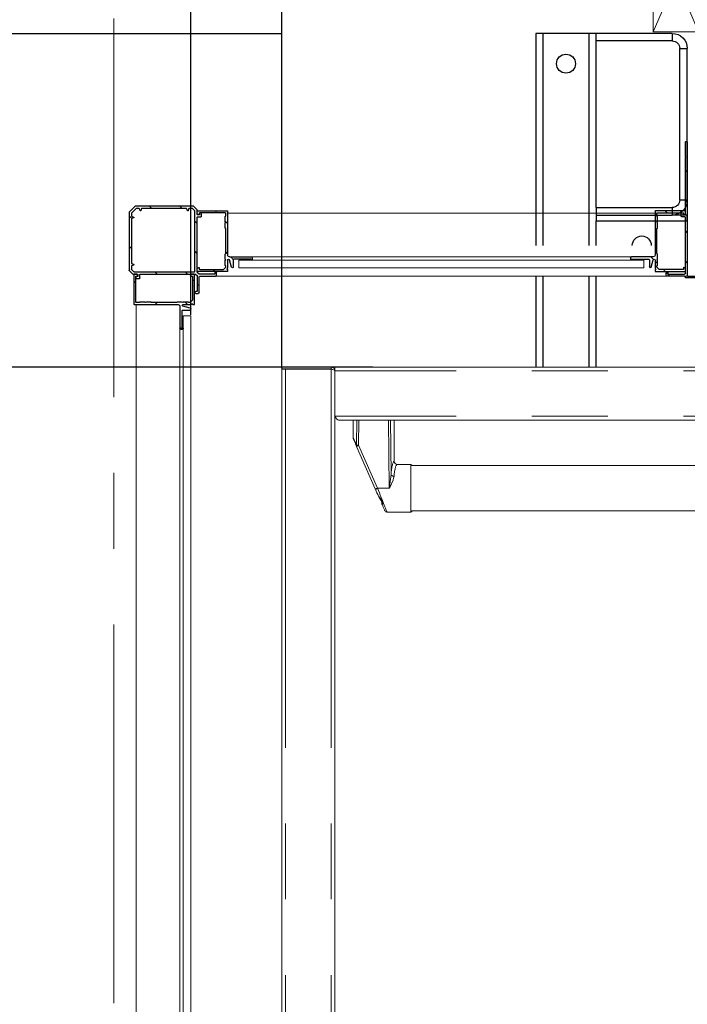
# Model space of a CAD drawing. Units: inches. Extents: x -619 to 17, y 5 to 424.
# Drawn here: x -244 to -200, y 284 to 349 of the extents above; entities that cross this region are included whole.
import ezdxf

# ---------------------------------------------------------------- set-up
doc = ezdxf.new("R2010")
doc.units = ezdxf.units.IN
doc.header["$LTSCALE"] = 10
doc.header["$MEASUREMENT"] = 0
doc.linetypes.add('CENTER', pattern=[2, 1.25, -0.25, 0.25, -0.25])
doc.linetypes.add('PHANTOM', pattern=[2.5, 1.25, -0.25, 0.25, -0.25, 0.25, -0.25])
for name, color, linetype in [('AXE', 4, 'CENTER'), ('CONCREAT', 5, 'Continuous'), ('DIM', 3, 'Continuous')]:
    doc.layers.add(name, color=color, linetype=linetype)
doc.styles.add('ELEV_STYLE', font='TXT.SHX', dxfattribs={"height": 3.5})
doc.dimstyles.new('STANDARD-MM[INCH]1', dxfattribs={"dimtxt": 1.5, "dimasz": 2, "dimexe": 0.18, "dimexo": 0.0625, "dimgap": 0.09, "dimtad": 0, "dimtih": 1, "dimtoh": 1, "dimdec": 0, "dimlfac": 12.7, "dimzin": 0, "dimdsep": 46, "dimtxsty": 'ELEV_STYLE', "dimcen": 0.09, "dimadec": 0, "dimazin": 0, "dimtfac": 1, "dimtdec": 0, "dimtofl": 0, "dimtmove": 0, "dimatfit": 3, "dimfxl": 0, "dimtolj": 1, "dimtzin": 0, "dimarcsym": 0})

# ---------------------------------------------------------------- blocks, each defined once
blk = doc.blocks.new('*D280')
at = {"layer": 'DEFPOINTS', "color": 0, "linetype": 'Continuous'}
for p in [(-233.11, 363.073), (-233.11, 329.535), (-227.112, 326.021)]:
    blk.add_point(p, dxfattribs=at)
at = {"layer": 'DIM', "color": 0, "linetype": 'Continuous', "lineweight": -2}
for p, q in [((-233.11, 363.073), (-245.533, 363.073)), ((-233.11, 329.598), (-233.11, 363.253)), ((-229.112, 363.073), (-231.11, 363.073)), ((-227.112, 326.084), (-227.112, 363.253))]:
    blk.add_line(p, q, dxfattribs=at)
at = {"layer": 'DIM', "color": 0, "linetype": 'Continuous'}
for points in [[(-231.11, 363.406), (-231.11, 362.74), (-233.11, 363.073)], [(-229.112, 363.406), (-229.112, 362.74), (-227.112, 363.073)]]:
    blk.add_solid(points, dxfattribs=at)
at = {"layer": 'DIM', "color": 0, "linetype": 'Continuous', "insert": (-260.79, 363.073), "char_height": 3.5, "attachment_point": 5, "style": 'ELEV_STYLE'}
blk.add_mtext('\\A1;76mm [3"]\\PRUNNING\\PCLEARANCE', dxfattribs=at)
blk = doc.blocks.new('V1504 leg')
at = {"color": 7, "linetype": 'Continuous'}
for p, q in [((-20.375, 8), (-20.375, 1)), ((-20.125, 8), (-20.375, 8)), ((-18.625, 8), (-20.125, 8)), ((-18.375, 8), (-18.625, 8)), ((-15.875, 8), (-18.375, 8)), ((-18.375, 7.75), (-18.375, 8)), ((15.875, 8), (18.375, 8)), ((18.375, 8), (18.625, 8)), ((18.375, 7.75), (18.375, 8)), ((18.625, 8), (20.125, 8)), ((20.125, 8), (20.375, 8)), ((20.375, 8), (20.375, 1)), ((-18.375, 2.25), (-18.375, 7.75)), ((-15.875, 7.75), (-18.375, 7.75)), ((-15.625, 2.5), (-15.625, 7.5)), ((-15.375, 2.5), (-15.375, 7.5)), ((15.375, 2.5), (15.375, 7.5)), ((15.625, 2.5), (15.625, 7.5)), ((15.875, 7.75), (18.375, 7.75)), ((18.375, 2.25), (18.375, 7.75)), ((-18.375, 2.25), (-15.875, 2.25)), ((-18.375, 2.25), (-18.375, 2)), ((-18.375, 2), (-18.375, 1.8125)), ((-18.375, 2), (-15.875, 2)), ((-15.375, 2), (-15.875, 2)), ((-15.375, 1.8125), (-15.375, 2)), ((15.375, 2), (15.875, 2)), ((15.375, 1.8125), (15.375, 2)), ((18.375, 2.25), (15.875, 2.25)), ((18.375, 2), (15.875, 2)), ((18.375, 2.25), (18.375, 2)), ((18.375, 2), (18.375, 1.8125)), ((-18.375, 1), (-18.375, 1.8125)), ((18.375, 1), (18.375, 1.8125)), ((-20.375, 0), (-20.375, -3)), ((-18.375, -3), (-18.375, 0)), ((18.375, -3), (18.375, 0)), ((20.375, 0), (20.375, -3))]:
    blk.add_line(p, q, dxfattribs=at)
at = {"color": 7, "linetype": 'PHANTOM'}
for p, q in [((-20.125, 1), (-20.125, 8)), ((-18.625, 8), (-18.625, 1)), ((-15.875, 8), (-15.875, 7.75)), ((15.875, 8), (15.875, 7.75)), ((18.625, 8), (18.625, 1)), ((20.125, 1), (20.125, 8)), ((-15.625, 7.5), (-15.375, 7.5)), ((15.625, 7.5), (15.375, 7.5)), ((-15.375, 2.5), (-15.625, 2.5)), ((15.375, 2.5), (15.625, 2.5)), ((-15.875, 2.25), (-15.875, 2)), ((15.875, 2.25), (15.875, 2)), ((-18.375, 1.8125), (-15.375, 1.8125)), ((18.375, 1.8125), (15.375, 1.8125)), ((-20.125, -3), (-20.125, 0)), ((-18.625, 0), (-18.625, -3)), ((18.625, 0), (18.625, -3)), ((20.125, -3), (20.125, 0))]:
    blk.add_line(p, q, dxfattribs=at)
at = {"color": 7, "linetype": 'Continuous', "extrusion": (0, -3.55271e-15, -1)}
for centre in [(19.375, 7), (-19.375, 7)]:
    blk.add_circle(centre, 0.3125, dxfattribs=at)
at = {"color": 7, "linetype": 'Continuous'}
for centre, radius, start, end in [((-15.875, 7.5), 0.5, 0, 90), ((15.875, 7.5), 0.5, 90, 180), ((-15.875, 7.5), 0.25, 0, 90), ((15.875, 7.5), 0.25, 90, 180), ((-15.875, 2.5), 0.25, 270, 360), ((-15.875, 2.5), 0.5, 270, 360), ((15.875, 2.5), 0.5, 180, 270), ((15.875, 2.5), 0.25, 180, 270), ((-16.875, 1), 0.3125, 0, 180), ((16.875, 1), 0.3125, 0, 180)]:
    blk.add_arc(centre, radius, start, end, dxfattribs=at)
blk = doc.blocks.new('STUD2x6')
at = {"lineweight": 0}
for p, q in [((-17.5, 6.75), (-16, 6.75)), ((-17.5, 6.75), (-17.5, 3.25)), ((-17.5, 6.75), (-16, 3.25)), ((-16, 6.75), (-17.5, 3.25)), ((-16, 6.75), (-10, 6.75)), ((-16, 6.75), (-16, 3.25)), ((-16, 6.75), (-10, 3.25)), ((-10, 6.75), (-16, 3.25)), ((-10, 6.75), (-10, 3.25)), ((-10, 6.75), (-8.5, 6.75)), ((-10, 6.75), (-8.5, 3.25)), ((-8.5, 6.75), (-10, 3.25)), ((-8.5, 6.75), (-8.5, 3.25)), ((8, 6.75), (6.5, 6.75)), ((6.5, 6.75), (6.5, 3.25)), ((8, 6.75), (6.5, 3.25)), ((6.5, 6.75), (8, 3.25)), ((14, 6.75), (8, 6.75)), ((8, 6.75), (8, 3.25)), ((8, 6.75), (14, 3.25)), ((8, 3.25), (14, 6.75)), ((14, 6.75), (14, 3.25)), ((15.5, 6.75), (14, 6.75)), ((15.5, 6.75), (14, 3.25)), ((14, 6.75), (15.5, 3.25)), ((15.5, 6.75), (15.5, 3.25)), ((-17.5, 3.25), (-16, 3.25)), ((-16, 3.25), (-10, 3.25)), ((-10, 3.25), (-8.5, 3.25)), ((8, 3.25), (6.5, 3.25)), ((14, 3.25), (8, 3.25)), ((15.5, 3.25), (14, 3.25))]:
    blk.add_line(p, q, dxfattribs=at)
blk = doc.blocks.new('STUD2010')
at = {"lineweight": 0}
for p, q in [((-15.25, 3.25), (-13.75, 3.25)), ((-13.75, 3.25), (-12.25, 3.25)), ((-12.25, 3.25), (-10.75, 3.25)), ((10.25, 3.25), (8.75, 3.25)), ((11.75, 3.25), (10.25, 3.25)), ((13.25, 3.25), (11.75, 3.25))]:
    blk.add_line(p, q, dxfattribs=at)
at = {"linetype": 'Continuous', "lineweight": 0}
blk.add_blockref('STUD2x6', (0, 0.0625), dxfattribs=at)
blk = doc.blocks.new('*D284')
at = {"layer": 'DEFPOINTS', "color": 0, "linetype": 'Continuous'}
for p in [(-273.722, 348.154), (-227.037, 348.154), (-221.037, 326.154)]:
    blk.add_point(p, dxfattribs=at)
at = {"layer": 'DIM', "color": 0, "linetype": 'Continuous', "lineweight": -2}
for p, q in [((-227.1, 348.154), (-273.902, 348.154)), ((-273.722, 346.154), (-273.722, 339.519)), ((-273.722, 328.154), (-273.722, 335.839)), ((-221.1, 326.154), (-273.902, 326.154))]:
    blk.add_line(p, q, dxfattribs=at)
at = {"layer": 'DIM', "color": 0, "linetype": 'Continuous'}
for points in [[(-274.055, 346.154), (-273.389, 346.154), (-273.722, 348.154)], [(-274.055, 328.154), (-273.389, 328.154), (-273.722, 326.154)]]:
    blk.add_solid(points, dxfattribs=at)
at = {"layer": 'DIM', "color": 0, "linetype": 'Continuous', "insert": (-273.722, 337.679), "char_height": 3.5, "attachment_point": 5, "style": 'ELEV_STYLE'}
blk.add_mtext('\\A1;279mm [11"]', dxfattribs=at)
blk = doc.blocks.new('A$C426E6207')
at = {"color": 7, "linetype": 'Continuous', "lineweight": 0}
for p, q in [((0, 41.939), (0, 41.877)), ((1.625, 41.939), (0, 41.939)), ((1.625, 41.939), (1.625, 41.877)), ((1.812, 41.939), (1.75, 41.939)), ((1.75, 41.937), (1.75, 41.815)), ((1.82, 41.937), (1.812, 41.937)), ((55.75, 41.939), (1.82, 41.939)), ((1.82, 41.939), (1.82, 41.937)), ((1.625, 41.877), (0, 41.877)), ((0, 41.87), (0, 2.509)), ((0, 41.87), (0.125, 41.87)), ((1.625, 41.87), (0.125, 41.87)), ((1.75, 41.815), (1.75, 40.313)), ((1.75, 2.564), (1.75, 40.294)), ((55.626, 40.189), (1.874, 40.189)), ((2.351, 40.189), (2.351, 39.608)), ((3.711, 40.189), (3.711, 38.826)), ((2.429, 39.412), (2.359, 39.572)), ((2.442, 39.391), (2.444, 39.384)), ((2.444, 39.384), (2.443, 39.391)), ((2.443, 39.391), (2.452, 39.36)), ((2.471, 39.316), (2.452, 39.36)), ((3.084, 37.914), (2.471, 39.316)), ((3.711, 38.826), (3.711, 38.826)), ((4.254, 38.726), (3.812, 38.726)), ((53.199, 38.689), (4.302, 38.689)), ((3.304, 37.423), (3.304, 37.439)), ((3.47, 37.151), (4.254, 37.151)), ((4.302, 37.189), (53.199, 37.189))]:
    blk.add_line(p, q, dxfattribs=at)
at = {"color": 7, "linetype": 'PHANTOM', "lineweight": 0}
for p, q in [((0.125, 41.87), (0.125, 2.509)), ((1.625, 41.87), (1.625, 2.509)), ((55.75, 41.815), (1.75, 41.815)), ((55.75, 40.313), (1.75, 40.313)), ((2.466, 39.367), (2.473, 40.189)), ((2.542, 40.189), (2.536, 39.363)), ((3.538, 37.941), (3.521, 40.189)), ((3.59, 40.189), (3.604, 38.387)), ((2.351, 39.608), (2.428, 39.432)), ((2.428, 39.432), (2.429, 39.432)), ((2.442, 39.401), (2.443, 39.399)), ((2.442, 39.401), (2.443, 39.391)), ((2.443, 39.399), (2.465, 39.347)), ((2.536, 39.363), (3.158, 37.941)), ((4.254, 37.151), (4.254, 38.726)), ((3.158, 37.941), (3.538, 37.941)), ((3.538, 37.936), (3.162, 37.936)), ((3.538, 37.941), (3.538, 37.936))]:
    blk.add_line(p, q, dxfattribs=at)
at = {"color": 7, "linetype": 'Continuous', "lineweight": 0, "flags": 128}
for points in [[(1.625, 41.87), (1.668, 41.857), (1.706, 41.845), (1.734, 41.832), (1.748, 41.82), (1.749, 41.818)], [(1.874, 40.189), (1.845, 40.197), (1.812, 40.223), (1.779, 40.264), (1.75, 40.313)], [(2.452, 39.36), (2.448, 39.368), (2.44, 39.386), (2.434, 39.4), (2.43, 39.409), (2.429, 39.412)], [(2.439, 39.404), (2.439, 39.404), (2.44, 39.401), (2.442, 39.392)], [(2.442, 39.391), (2.442, 39.393), (2.442, 39.401)], [(3.088, 37.904), (3.086, 37.909), (3.084, 37.914)], [(3.165, 37.729), (3.14, 37.787), (3.114, 37.845), (3.088, 37.904)], [(3.165, 37.729), (3.168, 37.723), (3.2, 37.659), (3.238, 37.597), (3.268, 37.546), (3.289, 37.499), (3.3, 37.463), (3.303, 37.445), (3.303, 37.44)], [(3.397, 37.199), (3.396, 37.2), (3.393, 37.208), (3.386, 37.223), (3.377, 37.245), (3.364, 37.275), (3.348, 37.311), (3.329, 37.354), (3.308, 37.403)]]:
    blk.add_lwpolyline(points, dxfattribs=at)
at = {"color": 7, "linetype": 'PHANTOM', "lineweight": 0, "flags": 128}
for points in [[(3.538, 37.941), (3.538, 37.941), (3.539, 37.941), (3.54, 37.942), (3.541, 37.944), (3.544, 37.952), (3.546, 37.96), (3.549, 37.974), (3.591, 38.237), (3.604, 38.387)], [(3.703, 38.337), (3.691, 38.269), (3.671, 38.201), (3.625, 38.082), (3.566, 37.965), (3.558, 37.953), (3.552, 37.945), (3.545, 37.939), (3.542, 37.937), (3.539, 37.936), (3.538, 37.936)], [(3.158, 37.941), (3.16, 37.939), (3.162, 37.936)], [(3.162, 37.936), (3.192, 37.859), (3.222, 37.783), (3.251, 37.708), (3.28, 37.636), (3.307, 37.566), (3.333, 37.5), (3.357, 37.438), (3.38, 37.381), (3.4, 37.329), (3.418, 37.283), (3.434, 37.244), (3.447, 37.211), (3.457, 37.185), (3.464, 37.166), (3.469, 37.155), (3.47, 37.151)], [(3.165, 37.729), (3.198, 37.671), (3.233, 37.627), (3.288, 37.568), (3.324, 37.514), (3.339, 37.457), (3.339, 37.451), (3.335, 37.421), (3.326, 37.405)], [(3.326, 37.405), (3.318, 37.399), (3.312, 37.398), (3.308, 37.403)]]:
    blk.add_lwpolyline(points, dxfattribs=at)
at = {"color": 7, "linetype": 'Continuous', "lineweight": 0}
for centre, radius, start, end in [((1.625, 41.814), 0.125, 0, 90.0012), ((1.625, 41.816), 0.0602, 41.5057, 90.44), ((2.475, 39.432), 0.05, 203.6239, 228.046), ((3.812, 38.827), 0.101, 180.5198, 270.3072), ((4.254, 38.676), 0.05, 14.4775, 90), ((3.354, 37.423), 0.05, 180, 203.6239), ((3.47, 37.231), 0.08, 203.6239, 269.5329), ((4.254, 37.201), 0.05, 270, 345.5225)]:
    blk.add_arc(centre, radius, start, end, dxfattribs=at)
at = {"color": 7, "linetype": 'PHANTOM', "lineweight": 0}
for centre, radius, start, end in [((2.479, 39.432), 0.0503, 179.9484, 222.6669), ((2.479, 39.432), 0.0503, 179.9613, 221.867), ((2.514, 39.395), 0.0714, 177.3185, 183.1957), ((2.517, 39.353), 0.0518, 187.2359, 220.012), ((2.525, 39.802), 0.439, 262.3253, 271.3888), ((3.695, 38.443), 0.107, 211.5151, 274.4005), ((2.983, 38.293), 0.393, 284.9826, 296.436), ((0.36, 44.292), 6.946, 293.1281, 293.7872), ((3.343, 37.441), 0.0396, 182.2491, 244.1055)]:
    blk.add_arc(centre, radius, start, end, dxfattribs=at)
at = {"color": 7, "linetype": 'Continuous', "lineweight": 0}
for centre, major_axis, ratio, start_param, end_param in [((2.386, 39.71), (0.027, 0.132), 0.158219, 2.486762, 2.496633), ((2.432, 39.604), (-0.0335, 0.0767), 0.95606, 1.145946, 1.570796), ((2.544, 39.348), (0.0733, 0.0321), 0.910744, 2.706872, 3.141593)]:
    blk.add_ellipse(centre, major_axis=major_axis, ratio=ratio, start_param=start_param, end_param=end_param, dxfattribs=at)
at = {"color": 7, "linetype": 'PHANTOM', "lineweight": 0}
for centre, major_axis, ratio, start_param, end_param in [((2.508, 39.432), (0.0804, 0.0139), 0.565881, 2.845166, 3.279887), ((2.429, 39.282), (0, 0.15), 0.142857, 5.630464, 6.283185), ((2.465, 39.371), (0, 0.0248), 0.057032, 3.446321, 4.560614), ((2.534, 39.371), (0.0642, 0.0528), 0.080989, 3.553414, 4.667707), ((2.544, 39.348), (0.0733, 0.0321), 0.042967, 2.706872, 3.141593), ((3.713, 37.939), (0, 0.887), 0.142857, 0.015935, 1.041038), ((3.812, 37.939), (0, 0.788), 0.160998, 6.28113, 7.324223)]:
    blk.add_ellipse(centre, major_axis=major_axis, ratio=ratio, start_param=start_param, end_param=end_param, dxfattribs=at)
blk = doc.blocks.new('BLK28')
at = {"color": 7, "linetype": 'Continuous'}
for p, q in [((35.368, 82.364), (35.368, 77.957)), ((35.416, 82.379), (35.383, 82.379)), ((35.431, 81.872), (35.431, 82.364)), ((35.421, 81.862), (35.431, 81.872)), ((35.431, 81.852), (35.421, 81.862)), ((35.431, 79.974), (35.431, 81.852)), ((35.491, 79.959), (35.446, 79.959)), ((35.506, 80.016), (35.506, 79.974)), ((35.553, 80.031), (35.521, 80.031)), ((35.568, 79.912), (35.568, 80.016)), ((35.431, 78.032), (35.431, 79.882)), ((35.446, 79.897), (35.553, 79.897)), ((32.481, 78.071), (32.481, 77.942)), ((32.528, 78.086), (32.496, 78.086)), ((32.543, 77.957), (32.543, 78.071)), ((35.991, 78.002), (35.461, 78.002)), ((36.006, 78.052), (36.006, 78.017)), ((36.066, 77.972), (36.066, 78.052)), ((32.543, 77.879), (35.401, 77.879)), ((35.353, 77.942), (32.558, 77.942)), ((35.431, 77.909), (35.431, 77.912)), ((35.461, 77.942), (36.036, 77.942))]:
    blk.add_line(p, q, dxfattribs=at)
for centre, radius, start, end in [((35.383, 82.364), 0.015, 90, 180), ((35.416, 82.364), 0.015, 0, 90), ((35.446, 79.974), 0.015, 180, 270), ((35.491, 79.974), 0.015, 270, 360), ((35.521, 80.016), 0.015, 90, 180), ((35.553, 80.016), 0.015, 0, 90), ((35.446, 79.882), 0.015, 90, 180), ((35.553, 79.912), 0.015, 270, 360), ((32.496, 78.071), 0.015, 90, 180), ((32.528, 78.071), 0.015, 0, 90), ((35.461, 78.032), 0.03, 180, 270), ((35.991, 78.017), 0.015, 270, 360), ((36.036, 78.052), 0.03, 0, 180), ((32.543, 77.942), 0.0625, 180, 270), ((32.558, 77.957), 0.015, 180, 270), ((35.353, 77.957), 0.015, 270, 360), ((35.401, 77.909), 0.03, 270, 360), ((35.461, 77.912), 0.03, 90, 180), ((36.036, 77.972), 0.03, 270, 360)]:
    blk.add_arc(centre, radius, start, end, dxfattribs=at)
blk = doc.blocks.new('BLK50')
at = {"color": 7, "linetype": 'Continuous'}
for p, q in [((35.431, 79.998), (35.431, 80.079)), ((35.485, 79.96), (35.439, 79.984)), ((35.446, 80.094), (36.416, 80.094)), ((35.496, 80.016), (35.496, 79.967)), ((36.353, 80.031), (35.511, 80.031)), ((36.368, 79.918), (36.368, 80.016)), ((36.431, 80.079), (36.431, 78.634)), ((36.353, 79.902), (36.368, 79.918)), ((36.353, 79.73), (36.353, 79.902)), ((36.368, 79.715), (36.353, 79.73)), ((36.353, 79.7), (36.368, 79.715)), ((36.353, 79.527), (36.353, 79.7)), ((36.368, 79.512), (36.353, 79.527)), ((36.368, 78.684), (36.368, 79.512)), ((36.353, 78.669), (36.368, 78.684)), ((36.353, 78.496), (36.353, 78.669)), ((36.368, 78.481), (36.353, 78.496)), ((36.353, 78.466), (36.368, 78.481)), ((36.353, 78.294), (36.353, 78.466)), ((36.431, 78.466), (36.431, 78.207)), ((36.555, 78.236), (36.49, 78.474)), ((36.491, 78.574), (37.211, 78.574)), ((36.616, 78.481), (36.616, 78.245)), ((37.211, 78.496), (36.631, 78.496)), ((37.211, 78.481), (37.211, 78.496)), ((37.241, 78.544), (37.241, 78.481)), ((35.431, 78.109), (35.431, 78.19)), ((35.439, 78.203), (35.485, 78.227)), ((36.431, 78.094), (35.446, 78.094)), ((35.496, 78.221), (35.496, 78.171)), ((35.511, 78.156), (36.292, 78.156)), ((36.292, 78.156), (36.368, 78.233)), ((36.368, 78.278), (36.353, 78.294)), ((36.368, 78.233), (36.368, 78.278)), ((36.431, 78.207), (36.401, 78.177)), ((36.401, 78.177), (36.431, 78.147)), ((36.431, 78.147), (36.431, 78.094))]:
    blk.add_line(p, q, dxfattribs=at)
for centre, radius, start, end in [((35.446, 80.079), 0.015, 90, 180), ((35.446, 79.998), 0.015, 180, 241.9275), ((35.488, 79.967), 0.0075, 241.9275, 360), ((35.511, 80.016), 0.015, 90, 180), ((36.353, 80.016), 0.015, 360, 90), ((36.416, 80.079), 0.015, 360, 90), ((36.491, 78.634), 0.06, 180, 270), ((36.461, 78.466), 0.03, 15.3366, 180), ((36.631, 78.481), 0.015, 90, 180), ((37.211, 78.544), 0.03, 0, 90), ((37.226, 78.481), 0.015, 180, 360), ((35.446, 78.19), 0.015, 118.0725, 180), ((35.446, 78.109), 0.015, 180, 270), ((35.488, 78.221), 0.0075, 360, 118.0725), ((35.511, 78.171), 0.015, 180, 270), ((36.585, 78.245), 0.031, 195.3366, 360)]:
    blk.add_arc(centre, radius, start, end, dxfattribs=at)
blk = doc.blocks.new('BLK58')
at = {"color": 7, "linetype": 'Continuous'}
for p, q in [((47.758, 80.094), (47.838, 80.174)), ((47.758, 78.097), (47.758, 80.094)), ((47.838, 80.174), (47.953, 80.174)), ((47.953, 80.174), (47.978, 80.104)), ((48.006, 80.104), (48.032, 80.174)), ((48.032, 80.174), (49.513, 80.174)), ((49.513, 80.174), (49.538, 80.104)), ((49.567, 80.104), (49.592, 80.174)), ((49.592, 80.174), (49.69, 80.174)), ((49.69, 80.174), (49.85, 80.014)), ((49.85, 80.014), (49.85, 79.915)), ((49.85, 79.915), (49.78, 79.89)), ((49.78, 79.862), (49.85, 79.837)), ((49.85, 79.837), (49.85, 78.355)), ((49.85, 78.355), (49.78, 78.33)), ((49.764, 78.082), (47.773, 78.082)), ((49.846, 78.157), (49.775, 78.086)), ((49.78, 78.302), (49.85, 78.276)), ((49.85, 78.276), (49.85, 78.168))]:
    blk.add_line(p, q, dxfattribs=at)
for centre, start, end in [((47.992, 80.109), 199.8189, 340.1811), ((49.552, 80.109), 199.8189, 340.1811), ((49.785, 79.876), 109.8189, 250.1811), ((49.785, 78.316), 109.8189, 250.1811), ((47.773, 78.097), 180, 270), ((49.764, 78.097), 270, 315), ((49.835, 78.168), 315, 360)]:
    blk.add_arc(centre, 0.015, start, end, dxfattribs=at)
blk = doc.blocks.new('BLK57')
at = {"color": 7, "linetype": 'Continuous'}
for p, q in [((47.541, 79.912), (47.541, 80.016)), ((47.556, 80.031), (47.588, 80.031)), ((47.603, 80.016), (47.603, 79.974)), ((47.618, 79.959), (47.663, 79.959)), ((47.678, 80.124), (47.806, 80.252)), ((47.678, 79.974), (47.678, 80.124)), ((47.806, 80.252), (49.723, 80.252)), ((49.723, 80.252), (49.928, 80.046)), ((49.928, 80.046), (49.928, 78.136)), ((47.663, 79.897), (47.556, 79.897)), ((47.678, 78.071), (47.678, 79.882)), ((47.043, 77.972), (47.043, 78.052)), ((47.103, 78.052), (47.103, 78.017)), ((47.118, 78.002), (47.609, 78.002)), ((47.63, 78.01), (47.669, 78.049)), ((49.558, 78.002), (47.747, 78.002)), ((49.794, 78.002), (49.651, 78.002)), ((49.924, 78.125), (49.805, 78.006)), ((47.588, 77.942), (47.073, 77.942)), ((47.618, 77.397), (47.618, 77.912)), ((47.678, 77.933), (47.678, 77.442)), ((47.726, 77.993), (47.687, 77.954)), ((49.573, 77.879), (49.573, 77.987)), ((49.693, 77.864), (49.588, 77.864)), ((49.636, 77.987), (49.636, 77.942)), ((49.651, 77.927), (49.693, 77.927)), ((49.708, 77.912), (49.708, 77.879)), ((47.728, 77.367), (47.648, 77.367)), ((47.693, 77.427), (47.728, 77.427))]:
    blk.add_line(p, q, dxfattribs=at)
for centre, radius, start, end in [((47.556, 80.016), 0.015, 90, 180), ((47.588, 80.016), 0.015, 0, 90), ((47.618, 79.974), 0.015, 180, 270), ((47.663, 79.974), 0.015, 270, 360), ((47.556, 79.912), 0.015, 180, 270), ((47.663, 79.882), 0.015, 0, 90), ((47.073, 78.052), 0.03, 0, 180), ((47.118, 78.017), 0.015, 180, 270), ((47.609, 78.032), 0.03, 270, 315), ((47.648, 78.071), 0.03, 315, 360), ((47.747, 77.972), 0.03, 90, 135), ((49.558, 77.987), 0.015, 0, 90), ((49.651, 77.987), 0.015, 90, 180), ((49.794, 78.017), 0.015, 270, 315), ((49.913, 78.136), 0.015, 315, 360), ((47.073, 77.972), 0.03, 180, 270), ((47.588, 77.912), 0.03, 0, 90), ((47.708, 77.933), 0.03, 135, 180), ((49.588, 77.879), 0.015, 180, 270), ((49.651, 77.942), 0.015, 180, 270), ((49.693, 77.912), 0.015, 360, 90), ((49.693, 77.879), 0.015, 270, 360), ((47.648, 77.397), 0.03, 180, 270), ((47.693, 77.442), 0.015, 180, 270), ((47.728, 77.397), 0.03, 270, 90)]:
    blk.add_arc(centre, radius, start, end, dxfattribs=at)
blk = doc.blocks.new('BLK60')
at = {"color": 7, "linetype": 'Continuous'}
for p, q in [((46.678, 80.079), (46.678, 78.634)), ((47.663, 80.094), (46.693, 80.094)), ((46.741, 79.918), (46.741, 80.016)), ((46.756, 80.031), (47.598, 80.031)), ((47.613, 80.016), (47.613, 79.967)), ((47.624, 79.96), (47.67, 79.984)), ((47.678, 79.998), (47.678, 80.079)), ((46.756, 79.902), (46.741, 79.918)), ((46.741, 79.715), (46.756, 79.73)), ((46.756, 79.7), (46.741, 79.715)), ((46.756, 79.73), (46.756, 79.902)), ((46.756, 79.527), (46.756, 79.7)), ((46.741, 79.512), (46.756, 79.527)), ((46.741, 78.684), (46.741, 79.512)), ((46.756, 78.669), (46.741, 78.684)), ((46.756, 78.496), (46.756, 78.669)), ((45.868, 78.544), (45.868, 78.481)), ((46.618, 78.574), (45.898, 78.574)), ((45.898, 78.481), (45.898, 78.496)), ((45.898, 78.496), (46.478, 78.496)), ((46.493, 78.481), (46.493, 78.245)), ((46.554, 78.236), (46.619, 78.474)), ((46.678, 78.466), (46.678, 78.207)), ((46.741, 78.481), (46.756, 78.496)), ((46.756, 78.466), (46.741, 78.481)), ((46.756, 78.294), (46.756, 78.466)), ((46.678, 78.207), (46.708, 78.177)), ((46.708, 78.177), (46.678, 78.147)), ((46.678, 78.147), (46.678, 78.094)), ((46.678, 78.094), (47.663, 78.094)), ((46.741, 78.278), (46.756, 78.294)), ((46.741, 78.233), (46.741, 78.278)), ((46.817, 78.156), (46.741, 78.233)), ((47.598, 78.156), (46.817, 78.156)), ((47.613, 78.221), (47.613, 78.171)), ((47.67, 78.203), (47.624, 78.227)), ((47.678, 78.109), (47.678, 78.19))]:
    blk.add_line(p, q, dxfattribs=at)
for centre, radius, start, end in [((46.693, 80.079), 0.015, 90, 180), ((46.756, 80.016), 0.015, 90, 180), ((47.598, 80.016), 0.015, 0, 90), ((47.621, 79.967), 0.0075, 180, 298.0725), ((47.663, 80.079), 0.015, 0, 90), ((47.663, 79.998), 0.015, 298.0725, 360), ((45.898, 78.544), 0.03, 90, 180), ((45.883, 78.481), 0.015, 180, 360), ((46.478, 78.481), 0.015, 0, 90), ((46.618, 78.634), 0.06, 270, 360), ((46.648, 78.466), 0.03, 0, 164.6634), ((46.524, 78.245), 0.031, 180, 344.6634), ((47.598, 78.171), 0.015, 270, 360), ((47.621, 78.221), 0.0075, 61.9275, 180), ((47.663, 78.109), 0.015, 270, 360), ((47.663, 78.19), 0.015, 0, 61.9275)]:
    blk.add_arc(centre, radius, start, end, dxfattribs=at)
blk = doc.blocks.new('BLK64')
at = {"color": 7, "linetype": 'Continuous'}
for p, q in [((47.785, 78.002), (47.866, 78.002)), ((49.674, 78.002), (49.755, 78.002)), ((47.77, 77.002), (47.77, 77.987)), ((47.833, 77.922), (47.833, 77.141)), ((47.897, 77.937), (47.848, 77.937)), ((47.879, 77.994), (47.904, 77.948)), ((49.636, 77.948), (49.661, 77.994)), ((49.693, 77.937), (49.643, 77.937)), ((49.708, 77.079), (49.708, 77.922)), ((49.77, 77.987), (49.77, 77.017)), ((47.853, 77.032), (47.823, 77.002)), ((47.833, 77.141), (47.909, 77.064)), ((47.883, 77.002), (47.853, 77.032)), ((47.909, 77.064), (47.955, 77.064)), ((47.955, 77.064), (47.97, 77.08)), ((47.97, 77.08), (48.143, 77.08)), ((48.143, 77.08), (48.158, 77.065)), ((48.158, 77.065), (48.173, 77.08)), ((48.173, 77.08), (48.345, 77.08)), ((48.345, 77.08), (48.361, 77.064)), ((48.361, 77.064), (49.189, 77.064)), ((49.189, 77.064), (49.204, 77.08)), ((49.204, 77.08), (49.377, 77.08)), ((49.377, 77.08), (49.392, 77.065)), ((49.392, 77.065), (49.407, 77.08)), ((49.407, 77.08), (49.579, 77.08)), ((49.579, 77.08), (49.595, 77.064)), ((49.595, 77.064), (49.693, 77.064)), ((47.823, 77.002), (47.77, 77.002)), ((48.143, 77.002), (47.883, 77.002)), ((47.913, 76.878), (48.151, 76.943)), ((48.158, 76.817), (47.921, 76.817)), ((48.173, 76.222), (48.173, 76.802)), ((48.251, 76.942), (48.251, 76.222)), ((49.755, 77.002), (48.311, 77.002)), ((48.158, 76.222), (48.173, 76.222)), ((48.221, 76.192), (48.158, 76.192))]:
    blk.add_line(p, q, dxfattribs=at)
for centre, radius, start, end in [((47.785, 77.987), 0.015, 90, 180), ((47.866, 77.987), 0.015, 28.0725, 90), ((49.674, 77.987), 0.015, 90, 151.9275), ((49.755, 77.987), 0.015, 360, 90), ((47.848, 77.922), 0.015, 90, 180), ((47.897, 77.944), 0.0075, 270, 28.0725), ((49.643, 77.944), 0.0075, 151.9275, 270), ((49.693, 77.922), 0.015, 0, 90), ((49.693, 77.079), 0.015, 270, 360), ((47.921, 76.848), 0.031, 105.3366, 270), ((48.143, 76.972), 0.03, 285.3366, 90), ((48.158, 76.802), 0.015, 0, 90), ((48.311, 76.942), 0.06, 90, 180), ((49.755, 77.017), 0.015, 270, 360), ((48.158, 76.207), 0.015, 90, 270), ((48.221, 76.222), 0.03, 270, 360)]:
    blk.add_arc(centre, radius, start, end, dxfattribs=at)
blk = doc.blocks.new('A$C41892606')
at = {"lineweight": 0}
for p, q in [((17.844, 77.815), (3.748, 77.815)), ((17.07, 76.376), (4.157, 76.376)), ((17.472, 76.268), (4.121, 76.268)), ((4.121, 76.018, 0.3), (4.121, 76.268, 0.3)), ((17.472, 76.018, 0.3), (17.472, 76.268, 0.3)), ((17.472, 76.018), (4.121, 76.018)), ((0.737, 31.465), (0.737, 74.803)), ((2.284, 74.431), (2.284, 31.837)), ((2.284, 74.431), (2.534, 74.431)), ((2.534, 74.431), (2.534, 31.837)), ((2.176, 32.12), (2.176, 74.036))]:
    blk.add_line(p, q, dxfattribs=at)
at = {"color": 7, "linetype": 'Continuous', "lineweight": 0}
blk.add_line((3.337, 75.743), (61.037, 75.743), dxfattribs=at)
at = {"color": 15, "linetype": 'Continuous', "lineweight": 0}
for points in [[(18.906, 80.171, 0), (18.897, 80.18, 0)], [(18.907, 79.17, 0), (18.844, 79.232, 0)], [(1.253, 77.975, 0), (1.175, 78.053, 0)], [(2.253, 77.975, 0), (2.175, 78.053, 0)], [(18.907, 78.17, 0), (18.844, 78.232, 0)], [(0.586, 77.642, 0), (0.498, 77.73, 0)], [(3.395, 77.833, 0), (3.333, 77.895, 0)], [(18.244, 77.833, 0), (18.182, 77.895, 0)], [(2.748, 77.48, 0), (2.668, 77.56, 0)], [(3.748, 77.48, 0), (3.67, 77.558, 0)], [(17.907, 77.17, 0), (17.844, 77.232, 0)], [(18.907, 77.17, 0), (18.844, 77.232, 0)], [(0.576, 76.652, 0), (0.498, 76.73, 0)], [(2.748, 76.48, 0), (2.668, 76.56, 0)], [(3.748, 76.48, 0), (3.686, 76.542, 0)], [(3.936, 76.292, 0), (3.852, 76.376, 0)], [(17.791, 76.286, 0), (17.701, 76.376, 0)], [(17.922, 76.154, 0), (17.844, 76.232, 0)], [(18.907, 76.17, 0), (18.844, 76.232, 0)], [(1.425, 75.803, 0), (1.345, 75.883, 0)], [(2.425, 75.803, 0), (2.345, 75.883, 0)], [(3.333, 75.895, 0), (3.27, 75.958, 0)], [(3.383, 75.845, 0), (3.346, 75.882, 0)], [(18.182, 75.895, 0), (18.119, 75.958, 0)], [(18.334, 75.743, 0), (18.212, 75.865, 0)], [(0.719, 75.509, 0), (0.656, 75.572, 0)], [(2.656, 75.572, 0), (2.594, 75.634, 0)], [(2.808, 75.42, 0), (2.748, 75.48, 0)], [(1.425, 74.803, 0), (1.362, 74.866, 0)], [(2.425, 74.803, 0), (2.347, 74.881, 0)], [(2.235, 73.993, 0), (2.176, 74.052, 0)]]:
    blk.add_polyline3d(points, dxfattribs=at)
at = {"layer": 'AXE', "lineweight": 0}
blk.add_line((0, 84.243), (0, 27.71), dxfattribs=at)
at = {"lineweight": 0, "xscale": -1}
for name, p in [('BLK28', (54.275, -2.198)), ('BLK57', (50.426, -2.198)), ('BLK58', (50.426, -2.198)), ('BLK60', (50.426, -2.198)), ('BLK50', (54.275, -2.198)), ('BLK64', (50.426, -2.198))]:
    blk.add_blockref(name, p, dxfattribs=at)

msp = doc.modelspace()

# ---------------------------------------------------------------- block references
at = {"layer": 'CONCREAT', "linetype": 'Continuous', "xscale": 2, "yscale": 2, "zscale": 2}
msp.add_blockref('STUD2010', (-167.6133, 341.66049), dxfattribs=at)
at = {"layer": 'DIM', "linetype": 'Continuous', "yscale": 2, "zscale": 2}
for name, p, xscale in [('A$C41892606', (-238.1773, 180.67388), 2), ('V1504 leg', (-169.6133, 332.18049), -2)]:
    msp.add_blockref(name, p, dxfattribs=dict(at, xscale=xscale))
at = {"layer": 'DIM', "lineweight": 0, "xscale": 2, "yscale": 2, "zscale": 2}
msp.add_blockref('A$C426E6207', (-227.11227, 242.27577), dxfattribs=at)

# ---------------------------------------------------------------- dimensions: what is measured, and where the dimension line sits
at = {"layer": 'DIM', "linetype": 'Continuous'}
dim = msp.add_linear_dim(base=(-233.11005, 363.07294), p1=(-227.11207, 326.02135), p2=(-233.11005, 329.53549), text='<>\\PRUNNING\\PCLEARANCE', dimstyle='STANDARD-MM[INCH]1', override={"dimpost": 'mm'}, dxfattribs=at)
dim.commit()
dim.dimension.update_dxf_attribs({"geometry": '*D280', "text_midpoint": (-260.79005, 363.07294), "dimtype": 160})
dim = msp.add_linear_dim(base=(-273.72189, 348.15401), p1=(-221.03744, 326.15401), p2=(-227.03744, 348.15401), angle=90, dimstyle='STANDARD-MM[INCH]1', override={"dimpost": 'mm'}, dxfattribs=at)
dim.commit()
dim.dimension.update_dxf_attribs({"geometry": '*D284', "text_midpoint": (-273.72189, 337.67865), "dimtype": 160})

doc.saveas('drawing.dxf')
